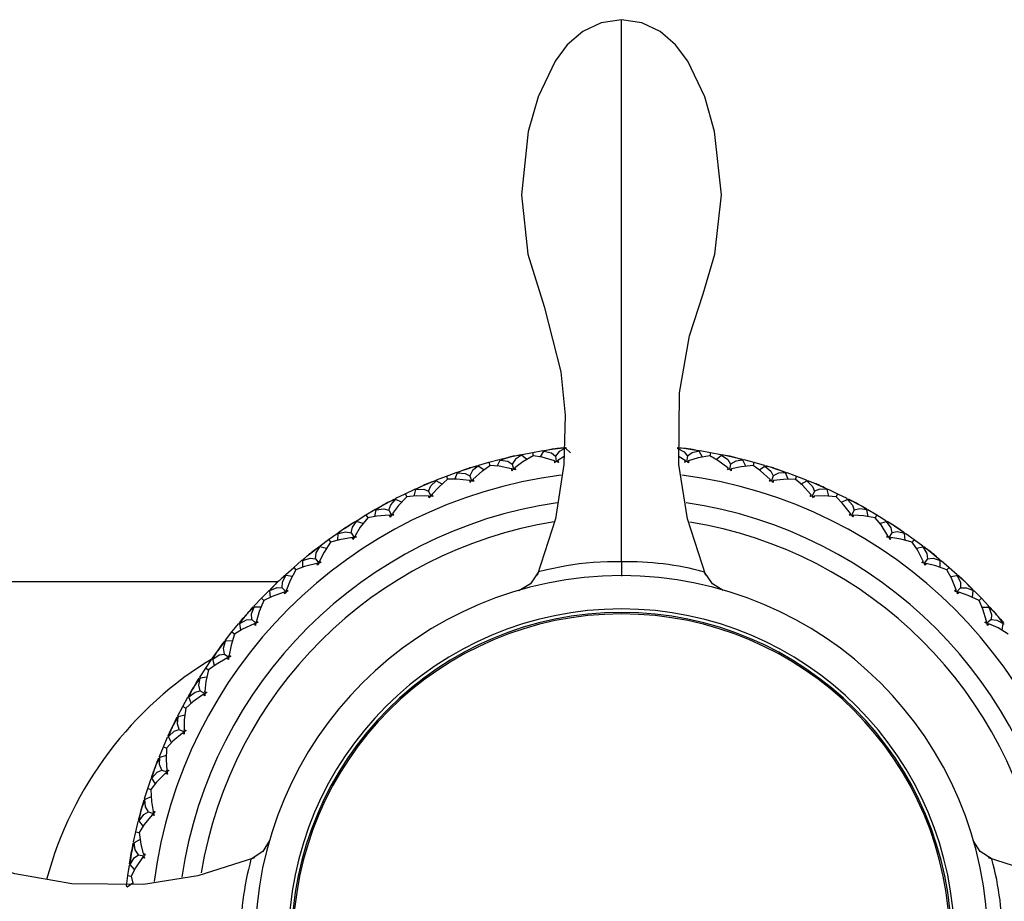
# Model space of a CAD drawing. Units: millimetres. Extents: x -149 to 123, y 44 to 324.
# Drawn here: x 68 to 104, y 146 to 178 of the extents above; entities that cross this region are included whole.
import ezdxf

# ---------------------------------------------------------------- set-up
doc = ezdxf.new("R2010")
doc.units = ezdxf.units.MM

msp = doc.modelspace()

# ---------------------------------------------------------------- linework, layer by layer
at = {"color": 7, "linetype": 'Continuous', "lineweight": 25}
for p, q in [((90, 158.72), (90, 178.251)), ((86.592, 162.405), (86.398, 162.559)), ((86.402, 162.548), (86.424, 162.59)), ((86.408, 162.565), (86.421, 162.59)), ((86.424, 162.59), (86.795, 162.662)), ((86.795, 162.662), (87.166, 162.725)), ((86.795, 162.662), (86.817, 162.539)), ((87.077, 162.497), (87.203, 162.705)), ((87.195, 162.7), (87.166, 162.725)), ((87.679, 162.799), (87.502, 162.775)), ((87.626, 162.524), (87.652, 162.331)), ((87.935, 162.516), (87.71, 162.373)), ((88.163, 162.644), (87.987, 162.811)), ((87.99, 162.8), (88.016, 162.84)), ((87.997, 162.817), (88.012, 162.84)), ((92.29, 162.373), (92.074, 162.506)), ((92.498, 162.775), (92.321, 162.799)), ((92.374, 162.524), (92.348, 162.331)), ((92.925, 162.493), (92.797, 162.705)), ((92.798, 162.694), (92.834, 162.725)), ((92.834, 162.725), (93.205, 162.662)), ((93.205, 162.662), (93.183, 162.539)), ((93.205, 162.662), (93.576, 162.59)), ((93.411, 162.408), (93.602, 162.559)), ((93.598, 162.548), (93.576, 162.59)), ((93.592, 162.565), (93.579, 162.59)), ((85.041, 162.032), (84.838, 162.165)), ((84.843, 162.155), (84.862, 162.199)), ((84.848, 162.172), (84.858, 162.198)), ((84.862, 162.199), (85.224, 162.303)), ((85.224, 162.303), (85.588, 162.399)), ((85.224, 162.303), (85.257, 162.183)), ((85.52, 162.164), (85.626, 162.383)), ((85.627, 162.371), (85.588, 162.399)), ((85.614, 162.384), (85.592, 162.4)), ((86.065, 162.24), (86.108, 162.051)), ((93.935, 162.24), (93.892, 162.051)), ((94.482, 162.161), (94.374, 162.383)), ((94.379, 162.379), (94.408, 162.4)), ((94.38, 162.377), (94.412, 162.399)), ((94.412, 162.399), (94.776, 162.303)), ((94.776, 162.303), (94.743, 162.183)), ((94.776, 162.303), (95.138, 162.199)), ((94.959, 162.032), (95.162, 162.165)), ((95.157, 162.155), (95.138, 162.199)), ((95.152, 162.172), (95.142, 162.198)), ((83.341, 161.669), (83.692, 161.805)), ((83.692, 161.805), (84.046, 161.934)), ((83.692, 161.805), (83.736, 161.689)), ((83.998, 161.69), (84.086, 161.921)), ((84.08, 161.914), (84.046, 161.934)), ((84.074, 161.921), (84.05, 161.935)), ((84.535, 161.819), (84.595, 161.634)), ((95.465, 161.819), (95.405, 161.634)), ((96.002, 161.69), (95.914, 161.921)), ((95.92, 161.914), (95.954, 161.934)), ((95.926, 161.921), (95.95, 161.935)), ((95.954, 161.934), (96.308, 161.805)), ((96.308, 161.805), (96.264, 161.689)), ((96.308, 161.805), (96.659, 161.669)), ((83.538, 161.517), (83.32, 161.633)), ((83.326, 161.624), (83.341, 161.669)), ((83.329, 161.641), (83.338, 161.668)), ((96.466, 161.519), (96.68, 161.633)), ((96.671, 161.632), (96.659, 161.669)), ((96.671, 161.641), (96.662, 161.668)), ((81.874, 161.005), (82.211, 161.172)), ((82.211, 161.172), (82.553, 161.332)), ((82.211, 161.172), (82.265, 161.06)), ((82.527, 161.088), (82.593, 161.322)), ((82.588, 161.315), (82.553, 161.332)), ((82.581, 161.322), (82.556, 161.334)), ((83.049, 161.261), (83.126, 161.082)), ((96.951, 161.261), (96.874, 161.082)), ((97.473, 161.088), (97.407, 161.322)), ((97.412, 161.318), (97.444, 161.334)), ((97.412, 161.315), (97.447, 161.332)), ((97.447, 161.332), (97.789, 161.172)), ((97.789, 161.172), (97.735, 161.06)), ((97.789, 161.172), (98.126, 161.005)), ((82.083, 160.871), (81.856, 160.968)), ((81.863, 160.959), (81.874, 161.005)), ((81.864, 160.976), (81.87, 161.003)), ((97.917, 160.872), (98.144, 160.968)), ((98.137, 160.959), (98.126, 161.005)), ((98.136, 160.976), (98.13, 161.003)), ((80.472, 160.212), (80.793, 160.409)), ((80.793, 160.409), (81.119, 160.599)), ((80.793, 160.409), (80.857, 160.302)), ((81.115, 160.354), (81.16, 160.593)), ((81.155, 160.585), (81.119, 160.599)), ((81.148, 160.591), (81.122, 160.601)), ((81.619, 160.573), (81.712, 160.401)), ((98.381, 160.573), (98.288, 160.401)), ((98.837, 160.582), (98.881, 160.599)), ((98.886, 160.35), (98.84, 160.593)), ((98.852, 160.591), (98.878, 160.601)), ((98.881, 160.599), (99.207, 160.409)), ((99.207, 160.409), (99.145, 160.305)), ((99.207, 160.409), (99.528, 160.212)), ((80.693, 160.098), (80.457, 160.173)), ((80.465, 160.165), (80.472, 160.212)), ((80.465, 160.183), (80.469, 160.21)), ((99.311, 160.099), (99.543, 160.173)), ((99.534, 160.174), (99.528, 160.212)), ((99.535, 160.183), (99.531, 160.21)), ((79.449, 159.522), (79.756, 159.74)), ((79.802, 159.727), (79.756, 159.74)), ((79.786, 159.734), (79.759, 159.742)), ((79.775, 159.496), (79.797, 159.738)), ((80.257, 159.759), (80.364, 159.596)), ((99.743, 159.759), (99.636, 159.596)), ((100.225, 159.496), (100.203, 159.738)), ((100.206, 159.732), (100.241, 159.742)), ((100.206, 159.73), (100.244, 159.74)), ((100.244, 159.74), (100.551, 159.522)), ((79.146, 159.297), (79.449, 159.522)), ((79.449, 159.522), (79.522, 159.421)), ((100.551, 159.522), (100.478, 159.421)), ((100.551, 159.522), (100.854, 159.297)), ((79.377, 159.203), (79.136, 159.257)), ((79.142, 159.267), (79.143, 159.295)), ((79.144, 159.249), (79.146, 159.297)), ((100.627, 159.204), (100.864, 159.257)), ((100.856, 159.258), (100.854, 159.297)), ((100.858, 159.267), (100.857, 159.295)), ((78.19, 158.517), (78.476, 158.762)), ((78.514, 158.755), (78.476, 158.762)), ((78.506, 158.76), (78.479, 158.765)), ((78.516, 158.521), (78.517, 158.764)), ((78.973, 158.826), (79.095, 158.674)), ((101.027, 158.826), (100.905, 158.674)), ((101.484, 158.517), (101.483, 158.764)), ((101.486, 158.758), (101.521, 158.765)), ((101.486, 158.755), (101.524, 158.762)), ((101.524, 158.762), (101.81, 158.517)), ((77.908, 158.217), (77.906, 158.264)), ((77.908, 158.266), (78.19, 158.517)), ((77.911, 158.219), (77.908, 158.266)), ((78.19, 158.517), (78.271, 158.424)), ((101.81, 158.517), (101.729, 158.424)), ((101.81, 158.517), (102.092, 158.266)), ((102.09, 158.228), (102.092, 158.266)), ((102.092, 158.228), (102.094, 158.264)), ((77.623, 158), (23.581, 158)), ((78.146, 158.193), (77.902, 158.226)), ((101.858, 158.194), (102.098, 158.226)), ((77.026, 157.404), (77.289, 157.674)), ((77.328, 157.67), (77.289, 157.674)), ((77.327, 157.673), (77.291, 157.676)), ((77.351, 157.437), (77.33, 157.679)), ((77.778, 157.782), (77.913, 157.641)), ((102.222, 157.782), (102.087, 157.641)), ((102.649, 157.437), (102.67, 157.679)), ((102.672, 157.67), (102.711, 157.674)), ((102.673, 157.673), (102.709, 157.676)), ((102.711, 157.674), (102.974, 157.404)), ((76.768, 157.129), (77.026, 157.404)), ((77.026, 157.404), (77.115, 157.318)), ((102.974, 157.404), (102.885, 157.318)), ((102.974, 157.404), (103.232, 157.129)), ((77.012, 157.078), (76.765, 157.088)), ((76.769, 157.099), (76.766, 157.127)), ((76.774, 157.082), (76.768, 157.129)), ((102.992, 157.078), (103.235, 157.088)), ((103.226, 157.082), (103.232, 157.129)), ((103.231, 157.099), (103.234, 157.127)), ((75.966, 156.191), (76.204, 156.483)), ((76.252, 156.484), (76.204, 156.483)), ((76.242, 156.486), (76.206, 156.486)), ((76.287, 156.253), (76.244, 156.492)), ((76.682, 156.635), (76.828, 156.507)), ((103.318, 156.635), (103.172, 156.507)), ((103.713, 156.253), (103.756, 156.492)), ((103.757, 156.484), (103.796, 156.483)), ((103.758, 156.486), (103.794, 156.486)), ((75.734, 155.894), (75.966, 156.191)), ((75.966, 156.191), (76.063, 156.114)), ((75.738, 155.864), (75.732, 155.891)), ((75.744, 155.848), (75.734, 155.894)), ((75.981, 155.865), (75.734, 155.853)), ((75.019, 154.888), (75.23, 155.201)), ((75.269, 155.204), (75.23, 155.201)), ((75.26, 155.206), (75.232, 155.203)), ((75.333, 154.978), (75.27, 155.213)), ((75.693, 155.394), (75.85, 155.28)), ((74.815, 154.572), (75.019, 154.888)), ((75.019, 154.888), (75.123, 154.82)), ((74.822, 154.542), (74.813, 154.569)), ((74.829, 154.526), (74.815, 154.572)), ((75.064, 154.564), (74.819, 154.53)), ((74.818, 154.07), (74.986, 153.97)), ((74.193, 153.506), (74.375, 153.836)), ((74.413, 153.843), (74.375, 153.836)), ((74.404, 153.844), (74.377, 153.839)), ((74.498, 153.624), (74.413, 153.851)), ((74.018, 153.172), (74.193, 153.506)), ((74.193, 153.506), (74.3, 153.448)), ((74.027, 153.143), (74.016, 153.169)), ((74.037, 153.128), (74.018, 153.172)), ((74.267, 153.187), (74.026, 153.131)), ((74.066, 152.673), (74.242, 152.588)), ((73.494, 152.054), (73.646, 152.399)), ((73.692, 152.412), (73.646, 152.399)), ((73.674, 152.41), (73.648, 152.403)), ((73.787, 152.199), (73.683, 152.419)), ((73.35, 151.706), (73.494, 152.054)), ((73.494, 152.054), (73.606, 152.007)), ((73.362, 151.679), (73.349, 151.703)), ((73.372, 151.664), (73.35, 151.706)), ((73.596, 151.744), (73.361, 151.667)), ((73.443, 151.214), (73.625, 151.145)), ((72.928, 150.546), (73.049, 150.904)), ((73.093, 150.921), (73.049, 150.904)), ((73.076, 150.917), (73.05, 150.907)), ((73.207, 150.717), (73.083, 150.926)), ((72.816, 150.187), (72.928, 150.546)), ((72.928, 150.546), (73.047, 150.508)), ((72.83, 150.16), (72.815, 150.183)), ((72.842, 150.147), (72.816, 150.187)), ((73.057, 150.246), (72.831, 150.148)), ((72.631, 149.381), (72.588, 149.36)), ((72.613, 149.376), (72.589, 149.364)), ((72.762, 149.189), (72.62, 149.386)), ((72.953, 149.704), (73.14, 149.653)), ((72.5, 148.994), (72.588, 149.36)), ((72.42, 148.626), (72.5, 148.994)), ((72.655, 148.706), (72.438, 148.588)), ((72.5, 148.994), (72.621, 148.966)), ((72.437, 148.601), (72.419, 148.622)), ((72.45, 148.588), (72.42, 148.626)), ((72.599, 148.157), (72.791, 148.123)), ((72.212, 147.409), (72.267, 147.782)), ((72.308, 147.807), (72.267, 147.782)), ((72.291, 147.8), (72.267, 147.786)), ((72.456, 147.627), (72.297, 147.81)), ((72.166, 147.035), (72.212, 147.409)), ((72.212, 147.409), (72.336, 147.392)), ((72.333, 147.393), (72.403, 147.096)), ((72.198, 146.998), (72.165, 147.032)), ((72.199, 147.001), (72.166, 147.035)), ((72.393, 147.137), (72.187, 147))]:
    msp.add_line(p, q, dxfattribs=at)
at = {"color": 7, "linetype": 'Continuous', "lineweight": 25, "flags": 128}
for points in [[(90, 178.251), (89.269, 178.136), (88.608, 177.821), (88.049, 177.345), (87.609, 176.757), (87.001, 175.468), (86.642, 174.223), (86.4, 171.94), (86.63, 169.798), (87.218, 167.918), (87.814, 165.559), (87.967, 164.004), (87.928, 162.222), (87.619, 160.267), (86.96, 158.23)], [(93.041, 158.228), (92.382, 160.265), (92.072, 162.22), (92.091, 164.81), (92.454, 166.863), (92.94, 168.372), (93.37, 169.797), (93.6, 171.939), (93.358, 174.222), (92.999, 175.467), (92.391, 176.756), (91.951, 177.345), (91.392, 177.821), (90.731, 178.136), (90, 178.251)], [(85.637, 162.412), (85.843, 162.462), (86.005, 162.5)], [(86.005, 162.5), (86.212, 162.546), (86.375, 162.58)], [(86.398, 162.559), (86.182, 162.418), (86.065, 162.24)], [(86.398, 162.559), (86.217, 162.542), (86.093, 162.52)], [(86.817, 162.542), (86.449, 162.319), (86.162, 162.098)], [(87.585, 162.356), (87.147, 162.484), (86.817, 162.542)], [(87.502, 162.775), (87.343, 162.744), (87.203, 162.705)], [(87.203, 162.705), (87.476, 162.639), (87.626, 162.524)], [(87.215, 162.733), (87.425, 162.764), (87.591, 162.788)], [(87.591, 162.788), (87.801, 162.815), (87.966, 162.834)], [(87.987, 162.811), (87.759, 162.69), (87.626, 162.524)], [(87.987, 162.811), (87.804, 162.811), (87.679, 162.799)], [(92.321, 162.799), (92.159, 162.812), (92.013, 162.811)], [(92.013, 162.811), (92.26, 162.675), (92.374, 162.524)], [(92.034, 162.834), (92.244, 162.809), (92.409, 162.788)], [(92.797, 162.705), (92.546, 162.649), (92.374, 162.524)], [(92.409, 162.788), (92.62, 162.758), (92.785, 162.733)], [(93.183, 162.542), (92.76, 162.462), (92.415, 162.356)], [(92.797, 162.705), (92.622, 162.753), (92.498, 162.775)], [(93.838, 162.098), (93.472, 162.372), (93.183, 162.542)], [(93.602, 162.559), (93.835, 162.401), (93.935, 162.24)], [(93.907, 162.52), (93.747, 162.547), (93.602, 162.559)], [(93.625, 162.58), (93.832, 162.536), (93.995, 162.5)], [(93.995, 162.5), (94.201, 162.451), (94.363, 162.412)], [(84.453, 162.071), (84.655, 162.136), (84.814, 162.185)], [(84.838, 162.165), (84.635, 162.006), (84.535, 161.819)], [(84.838, 162.165), (84.663, 162.133), (84.538, 162.099)], [(84.645, 161.685), (84.987, 161.994), (85.256, 162.186)], [(86.039, 162.07), (85.589, 162.159), (85.256, 162.186)], [(85.626, 162.383), (85.794, 162.445), (85.917, 162.48)], [(85.626, 162.383), (85.905, 162.342), (86.065, 162.24)], [(87.585, 162.356), (87.585, 162.315), (87.587, 162.282)], [(87.631, 162.316), (87.617, 162.328), (87.585, 162.356)], [(87.652, 162.331), (87.616, 162.304), (87.587, 162.282)], [(87.729, 162.302), (87.686, 162.318), (87.652, 162.331)], [(87.677, 162.322), (87.687, 162.337), (87.71, 162.373)], [(87.71, 162.373), (87.722, 162.334), (87.729, 162.302)], [(92.29, 162.373), (92.278, 162.334), (92.271, 162.302)], [(92.348, 162.331), (92.305, 162.315), (92.271, 162.302)], [(92.323, 162.322), (92.313, 162.337), (92.29, 162.373)], [(92.413, 162.282), (92.377, 162.31), (92.348, 162.331)], [(92.369, 162.316), (92.383, 162.328), (92.415, 162.356)], [(92.415, 162.356), (92.415, 162.315), (92.413, 162.282)], [(94.374, 162.383), (94.118, 162.35), (93.935, 162.24)], [(94.744, 162.186), (94.314, 162.144), (93.961, 162.07)], [(94.374, 162.383), (94.203, 162.446), (94.083, 162.48)], [(95.355, 161.685), (95.016, 161.991), (94.744, 162.186)], [(95.162, 162.165), (95.38, 161.988), (95.465, 161.819)], [(95.462, 162.099), (95.305, 162.14), (95.162, 162.165)], [(95.186, 162.185), (95.389, 162.122), (95.547, 162.071)], [(84.367, 162.043), (84.212, 161.983), (84.086, 161.921)], [(84.086, 161.921), (84.366, 161.905), (84.535, 161.819)], [(84.094, 161.95), (84.294, 162.019), (84.453, 162.071)], [(86.039, 162.07), (86.043, 162.029), (86.047, 161.996)], [(86.088, 162.034), (86.074, 162.045), (86.039, 162.07)], [(86.108, 162.051), (86.074, 162.021), (86.047, 161.996)], [(86.187, 162.028), (86.143, 162.041), (86.108, 162.051)], [(86.134, 162.044), (86.142, 162.06), (86.162, 162.098)], [(86.162, 162.098), (86.177, 162.06), (86.187, 162.028)], [(93.838, 162.098), (93.823, 162.06), (93.813, 162.028)], [(93.892, 162.051), (93.848, 162.039), (93.813, 162.028)], [(93.866, 162.044), (93.858, 162.06), (93.838, 162.098)], [(93.953, 161.996), (93.919, 162.027), (93.892, 162.051)], [(93.912, 162.034), (93.926, 162.045), (93.961, 162.07)], [(93.961, 162.07), (93.957, 162.029), (93.953, 161.996)], [(95.914, 161.921), (95.657, 161.911), (95.465, 161.819)], [(95.547, 162.071), (95.749, 162.005), (95.906, 161.95)], [(95.914, 161.921), (95.754, 161.998), (95.633, 162.043)], [(82.862, 161.47), (82.717, 161.398), (82.593, 161.322)], [(82.598, 161.353), (82.792, 161.439), (82.945, 161.505)], [(82.945, 161.505), (83.14, 161.588), (83.295, 161.651)], [(83.32, 161.633), (83.145, 161.584), (83.028, 161.54)], [(83.049, 161.261), (83.133, 161.457), (83.32, 161.633)], [(83.735, 161.691), (83.415, 161.408), (83.171, 161.138)], [(84.524, 161.646), (84.07, 161.694), (83.735, 161.691)], [(84.524, 161.646), (84.531, 161.605), (84.538, 161.573)], [(84.576, 161.614), (84.561, 161.624), (84.524, 161.646)], [(84.538, 161.573), (84.57, 161.607), (84.595, 161.634)], [(84.676, 161.618), (84.63, 161.627), (84.595, 161.634)], [(84.621, 161.629), (84.628, 161.646), (84.645, 161.685)], [(84.645, 161.685), (84.663, 161.648), (84.676, 161.618)], [(95.355, 161.685), (95.337, 161.648), (95.324, 161.618)], [(95.405, 161.634), (95.36, 161.625), (95.324, 161.618)], [(95.379, 161.629), (95.372, 161.646), (95.355, 161.685)], [(95.462, 161.573), (95.43, 161.607), (95.405, 161.634)], [(95.424, 161.614), (95.439, 161.624), (95.476, 161.646)], [(95.476, 161.646), (95.469, 161.605), (95.462, 161.573)], [(96.265, 161.691), (95.838, 161.689), (95.476, 161.646)], [(96.829, 161.138), (96.518, 161.474), (96.265, 161.691)], [(96.68, 161.633), (96.881, 161.437), (96.951, 161.261)], [(96.972, 161.54), (96.817, 161.597), (96.68, 161.633)], [(96.705, 161.651), (96.902, 161.57), (97.055, 161.505)], [(97.055, 161.505), (97.25, 161.421), (97.402, 161.353)], [(97.407, 161.322), (97.251, 161.415), (97.138, 161.47)], [(83.054, 161.088), (82.597, 161.095), (82.264, 161.063)], [(82.593, 161.322), (82.874, 161.332), (83.049, 161.261)], [(83.075, 161.017), (83.062, 161.057), (83.054, 161.088)], [(83.109, 161.061), (83.092, 161.07), (83.054, 161.088)], [(83.126, 161.082), (83.097, 161.046), (83.075, 161.017)], [(83.208, 161.074), (83.162, 161.079), (83.126, 161.082)], [(83.152, 161.08), (83.158, 161.097), (83.171, 161.138)], [(83.171, 161.138), (83.192, 161.103), (83.208, 161.074)], [(96.829, 161.138), (96.808, 161.103), (96.792, 161.074)], [(96.874, 161.082), (96.829, 161.078), (96.792, 161.074)], [(96.848, 161.08), (96.842, 161.097), (96.829, 161.138)], [(96.925, 161.017), (96.897, 161.054), (96.874, 161.082)], [(96.891, 161.061), (96.908, 161.07), (96.946, 161.088)], [(96.946, 161.088), (96.936, 161.048), (96.925, 161.017)], [(97.736, 161.063), (97.307, 161.099), (96.946, 161.088)], [(97.407, 161.322), (97.15, 161.336), (96.951, 161.261)], [(81.414, 160.764), (81.276, 160.679), (81.16, 160.593)], [(81.162, 160.623), (81.347, 160.727), (81.494, 160.806)], [(81.494, 160.806), (81.681, 160.906), (81.829, 160.982)], [(81.856, 160.968), (81.686, 160.903), (81.573, 160.849)], [(81.619, 160.573), (81.685, 160.775), (81.856, 160.968)], [(82.264, 161.063), (81.969, 160.75), (81.751, 160.461)], [(98.249, 160.461), (97.969, 160.823), (97.736, 161.063)], [(98.144, 160.968), (98.327, 160.754), (98.381, 160.573)], [(98.427, 160.849), (98.28, 160.917), (98.144, 160.968)], [(98.171, 160.982), (98.359, 160.885), (98.506, 160.806)], [(98.506, 160.806), (98.693, 160.705), (98.838, 160.623)], [(98.84, 160.593), (98.693, 160.699), (98.586, 160.764)], [(81.64, 160.401), (81.184, 160.367), (80.855, 160.305)], [(81.16, 160.593), (81.438, 160.628), (81.619, 160.573)], [(81.667, 160.332), (81.65, 160.37), (81.64, 160.401)], [(81.697, 160.379), (81.68, 160.386), (81.64, 160.401)], [(81.712, 160.401), (81.686, 160.363), (81.667, 160.332)], [(81.794, 160.4), (81.748, 160.401), (81.712, 160.401)], [(81.738, 160.401), (81.742, 160.419), (81.751, 160.461)], [(81.751, 160.461), (81.776, 160.428), (81.794, 160.4)], [(98.249, 160.461), (98.224, 160.428), (98.206, 160.4)], [(98.288, 160.401), (98.242, 160.401), (98.206, 160.4)], [(98.262, 160.401), (98.258, 160.419), (98.249, 160.461)], [(98.333, 160.332), (98.308, 160.371), (98.288, 160.401)], [(98.303, 160.379), (98.32, 160.386), (98.36, 160.401)], [(98.36, 160.401), (98.346, 160.362), (98.333, 160.332)], [(99.145, 160.305), (98.721, 160.379), (98.36, 160.401)], [(98.84, 160.593), (98.586, 160.629), (98.381, 160.573)], [(80.111, 159.98), (80.289, 160.096), (80.429, 160.186)], [(80.457, 160.173), (80.294, 160.094), (80.186, 160.03)], [(80.257, 159.759), (80.304, 159.966), (80.457, 160.173)], [(80.855, 160.305), (80.589, 159.967), (80.399, 159.659)], [(99.601, 159.659), (99.355, 160.045), (99.145, 160.305)], [(99.543, 160.173), (99.705, 159.944), (99.743, 159.759)], [(99.814, 160.03), (99.674, 160.111), (99.543, 160.173)], [(99.571, 160.186), (99.749, 160.071), (99.889, 159.98)], [(79.797, 159.768), (79.972, 159.888), (80.111, 159.98)], [(80.036, 159.931), (79.906, 159.834), (79.797, 159.738)], [(79.797, 159.738), (80.072, 159.797), (80.257, 159.759)], [(80.391, 159.599), (80.393, 159.617), (80.399, 159.659)], [(80.399, 159.659), (80.426, 159.629), (80.447, 159.603)], [(99.601, 159.659), (99.574, 159.629), (99.553, 159.603)], [(99.609, 159.599), (99.607, 159.617), (99.601, 159.659)], [(100.203, 159.738), (99.952, 159.797), (99.743, 159.759)], [(99.889, 159.98), (100.065, 159.862), (100.203, 159.768)], [(100.203, 159.738), (100.065, 159.857), (99.964, 159.931)], [(79.52, 159.423), (79.286, 159.063), (79.123, 158.74)], [(80.293, 159.59), (79.842, 159.515), (79.52, 159.423)], [(80.326, 159.523), (80.306, 159.56), (80.293, 159.59)], [(80.352, 159.573), (80.334, 159.578), (80.293, 159.59)], [(80.364, 159.596), (80.343, 159.556), (80.326, 159.523)], [(80.447, 159.603), (80.401, 159.599), (80.364, 159.596)], [(99.636, 159.596), (99.59, 159.6), (99.553, 159.603)], [(99.674, 159.523), (99.653, 159.564), (99.636, 159.596)], [(99.648, 159.573), (99.666, 159.578), (99.707, 159.59)], [(99.707, 159.59), (99.69, 159.552), (99.674, 159.523)], [(100.48, 159.423), (100.065, 159.535), (99.707, 159.59)], [(100.877, 158.74), (100.666, 159.145), (100.48, 159.423)], [(78.514, 158.794), (78.678, 158.929), (78.808, 159.034)], [(78.738, 158.977), (78.617, 158.869), (78.517, 158.764)], [(78.808, 159.034), (78.975, 159.165), (79.107, 159.267)], [(79.136, 159.257), (78.98, 159.163), (78.879, 159.09)], [(78.973, 158.826), (79.002, 159.037), (79.136, 159.257)], [(100.864, 159.257), (101.006, 159.014), (101.027, 158.826)], [(101.121, 159.09), (100.989, 159.183), (100.864, 159.257)], [(100.893, 159.267), (101.061, 159.137), (101.192, 159.034)], [(101.192, 159.034), (101.357, 158.9), (101.486, 158.794)], [(101.483, 158.764), (101.357, 158.895), (101.262, 158.977)], [(79.024, 158.661), (78.582, 158.546), (78.27, 158.426)], [(78.517, 158.764), (78.786, 158.848), (78.973, 158.826)], [(79.063, 158.597), (79.04, 158.632), (79.024, 158.661)], [(79.085, 158.649), (79.066, 158.653), (79.024, 158.661)], [(79.095, 158.674), (79.077, 158.631), (79.063, 158.597)], [(79.176, 158.688), (79.131, 158.68), (79.095, 158.674)], [(79.121, 158.678), (79.122, 158.697), (79.123, 158.74)], [(79.123, 158.74), (79.154, 158.712), (79.176, 158.688)], [(90, 158.72), (89.499, 158.713), (88.978, 158.687), (88.477, 158.64), (88.02, 158.576), (87.308, 158.429), (87.01, 158.351), (87.01, 158.351)], [(100.824, 158.688), (100.853, 158.718), (100.877, 158.74)], [(100.905, 158.674), (100.86, 158.682), (100.824, 158.688)], [(100.879, 158.678), (100.878, 158.697), (100.877, 158.74)], [(100.937, 158.597), (100.919, 158.64), (100.905, 158.674)], [(100.915, 158.649), (100.934, 158.653), (100.976, 158.661)], [(100.976, 158.661), (100.955, 158.625), (100.937, 158.597)], [(101.73, 158.426), (101.327, 158.574), (100.976, 158.661)], [(101.027, 158.826), (101.238, 158.845), (101.483, 158.764)], [(78.27, 158.426), (78.068, 158.046), (77.936, 157.71)], [(87.01, 158.351), (86.719, 157.921), (86.301, 157.672)], [(93.67, 157.68), (93.277, 157.922), (92.99, 158.35)], [(102.064, 157.71), (101.891, 158.132), (101.73, 158.426)], [(77.324, 157.709), (77.475, 157.858), (77.595, 157.974)], [(77.53, 157.911), (77.42, 157.793), (77.33, 157.679)], [(77.595, 157.974), (77.749, 158.12), (77.872, 158.233)], [(77.902, 158.226), (77.755, 158.118), (77.66, 158.036)], [(77.778, 157.782), (77.788, 157.994), (77.902, 158.226)], [(102.098, 158.226), (102.218, 157.971), (102.222, 157.782)], [(102.34, 158.036), (102.216, 158.141), (102.098, 158.226)], [(102.128, 158.233), (102.284, 158.088), (102.405, 157.974)], [(102.405, 157.974), (102.557, 157.826), (102.676, 157.709)], [(102.67, 157.679), (102.556, 157.821), (102.47, 157.911)], [(77.844, 157.622), (77.414, 157.468), (77.113, 157.32)], [(77.33, 157.679), (77.589, 157.787), (77.778, 157.782)], [(77.888, 157.562), (77.862, 157.595), (77.844, 157.622)], [(77.905, 157.616), (77.886, 157.618), (77.844, 157.622)], [(77.913, 157.641), (77.899, 157.597), (77.888, 157.562)], [(77.993, 157.662), (77.948, 157.651), (77.913, 157.641)], [(77.936, 157.71), (77.968, 157.684), (77.993, 157.662)], [(77.939, 157.648), (77.938, 157.667), (77.936, 157.71)], [(102.007, 157.662), (102.039, 157.69), (102.064, 157.71)], [(102.087, 157.641), (102.042, 157.653), (102.007, 157.662)], [(102.061, 157.648), (102.062, 157.667), (102.064, 157.71)], [(102.112, 157.562), (102.098, 157.607), (102.087, 157.641)], [(102.095, 157.616), (102.114, 157.618), (102.156, 157.622)], [(102.156, 157.622), (102.132, 157.588), (102.112, 157.562)], [(102.887, 157.32), (102.498, 157.504), (102.156, 157.622)], [(102.222, 157.782), (102.434, 157.782), (102.67, 157.679)], [(77.113, 157.32), (76.947, 156.924), (76.845, 156.577)], [(103.155, 156.577), (103.021, 157.014), (102.887, 157.32)], [(76.482, 156.81), (76.623, 156.969), (76.734, 157.092)], [(76.765, 157.088), (76.628, 156.968), (76.541, 156.877)], [(76.682, 156.635), (76.672, 156.847), (76.765, 157.088)], [(103.235, 157.088), (103.331, 156.824), (103.318, 156.635)], [(103.459, 156.877), (103.345, 156.993), (103.235, 157.088)], [(103.266, 157.092), (103.408, 156.935), (103.518, 156.81)], [(76.761, 156.481), (76.345, 156.288), (76.061, 156.115)], [(76.236, 156.522), (76.373, 156.684), (76.482, 156.81)], [(76.423, 156.742), (76.322, 156.612), (76.244, 156.492)], [(76.244, 156.492), (76.493, 156.623), (76.682, 156.635)], [(76.811, 156.426), (76.782, 156.456), (76.761, 156.481)], [(76.823, 156.481), (76.804, 156.481), (76.761, 156.481)], [(76.828, 156.507), (76.819, 156.462), (76.811, 156.426)], [(76.906, 156.535), (76.863, 156.519), (76.828, 156.507)], [(76.845, 156.577), (76.88, 156.555), (76.906, 156.535)], [(76.854, 156.516), (76.851, 156.535), (76.845, 156.577)], [(103.094, 156.535), (103.128, 156.56), (103.155, 156.577)], [(103.172, 156.507), (103.128, 156.523), (103.094, 156.535)], [(103.146, 156.516), (103.149, 156.535), (103.155, 156.577)], [(103.189, 156.426), (103.179, 156.472), (103.172, 156.507)], [(103.177, 156.481), (103.196, 156.481), (103.239, 156.481)], [(103.239, 156.481), (103.212, 156.45), (103.189, 156.426)], [(103.939, 156.115), (103.569, 156.334), (103.239, 156.481)], [(103.318, 156.635), (103.53, 156.616), (103.756, 156.492)], [(103.518, 156.81), (103.657, 156.649), (103.764, 156.522)], [(103.756, 156.492), (103.655, 156.644), (103.577, 156.742)], [(76.061, 156.115), (75.931, 155.709), (75.86, 155.351)], [(75.478, 155.55), (75.604, 155.721), (75.704, 155.855)], [(75.734, 155.853), (75.612, 155.724), (75.531, 155.623)], [(75.693, 155.394), (75.664, 155.605), (75.734, 155.853)], [(75.258, 155.242), (75.381, 155.415), (75.478, 155.55)], [(75.425, 155.477), (75.336, 155.338), (75.27, 155.213)], [(75.786, 155.248), (75.39, 155.02), (75.121, 154.821)], [(75.27, 155.213), (75.506, 155.365), (75.693, 155.394)], [(75.847, 155.254), (75.828, 155.252), (75.786, 155.248)], [(75.84, 155.198), (75.808, 155.226), (75.786, 155.248)], [(75.85, 155.28), (75.844, 155.234), (75.84, 155.198)], [(75.925, 155.315), (75.883, 155.296), (75.85, 155.28)], [(75.86, 155.351), (75.897, 155.332), (75.925, 155.315)], [(75.874, 155.291), (75.87, 155.309), (75.86, 155.351)], [(75.121, 154.821), (75.028, 154.404), (74.989, 154.042)], [(74.591, 154.206), (74.701, 154.388), (74.788, 154.529)], [(74.819, 154.53), (74.706, 154.388), (74.637, 154.283)], [(74.818, 154.07), (74.771, 154.277), (74.819, 154.53)], [(74.4, 153.879), (74.506, 154.063), (74.591, 154.206)], [(74.545, 154.129), (74.47, 153.985), (74.413, 153.851)], [(74.413, 153.851), (74.635, 154.024), (74.818, 154.07)], [(75.057, 154.012), (75.017, 153.989), (74.986, 153.97)], [(74.989, 154.042), (75.027, 154.026), (75.057, 154.012)], [(75.009, 153.984), (75.003, 154.001), (74.989, 154.042)], [(74.924, 153.933), (74.55, 153.67), (74.3, 153.448)], [(74.985, 153.944), (74.966, 153.94), (74.924, 153.933)], [(74.983, 153.888), (74.949, 153.912), (74.924, 153.933)], [(74.986, 153.97), (74.984, 153.924), (74.983, 153.888)], [(74.3, 153.448), (74.245, 153.022), (74.239, 152.66)], [(73.827, 152.788), (73.921, 152.978), (73.995, 153.127)], [(74.026, 153.131), (73.926, 152.979), (73.867, 152.869)], [(74.066, 152.673), (74.001, 152.875), (74.026, 153.131)], [(73.667, 152.445), (73.756, 152.637), (73.827, 152.788)], [(73.789, 152.707), (73.727, 152.557), (73.683, 152.419)], [(73.683, 152.419), (73.888, 152.611), (74.066, 152.673)], [(74.239, 152.66), (74.279, 152.648), (74.309, 152.636)], [(74.264, 152.604), (74.256, 152.621), (74.239, 152.66)], [(74.309, 152.636), (74.271, 152.609), (74.242, 152.588)], [(74.242, 152.588), (74.244, 152.542), (74.247, 152.506)], [(74.184, 152.546), (73.835, 152.25), (73.606, 152.007)], [(74.243, 152.562), (74.225, 152.557), (74.184, 152.546)], [(74.247, 152.506), (74.211, 152.527), (74.184, 152.546)], [(73.606, 152.007), (73.59, 151.577), (73.616, 151.216)], [(73.194, 151.307), (73.27, 151.505), (73.331, 151.66)], [(73.361, 151.667), (73.276, 151.506), (73.226, 151.391)], [(73.443, 151.214), (73.359, 151.409), (73.361, 151.667)], [(73.065, 150.951), (73.137, 151.15), (73.194, 151.307)], [(73.163, 151.222), (73.115, 151.068), (73.083, 150.926)], [(73.083, 150.926), (73.271, 151.136), (73.443, 151.214)], [(73.616, 151.216), (73.656, 151.208), (73.688, 151.199)], [(73.645, 151.163), (73.636, 151.179), (73.616, 151.216)], [(73.688, 151.199), (73.653, 151.169), (73.625, 151.145)], [(73.625, 151.145), (73.632, 151.099), (73.637, 151.063)], [(73.571, 151.098), (73.251, 150.772), (73.044, 150.509)], [(73.629, 151.119), (73.611, 151.112), (73.571, 151.098)], [(73.637, 151.063), (73.6, 151.082), (73.571, 151.098)], [(73.044, 150.509), (73.066, 150.08), (73.125, 149.723)], [(72.697, 149.775), (72.754, 149.979), (72.801, 150.139)], [(72.831, 150.148), (72.76, 149.981), (72.721, 149.862)], [(72.953, 149.704), (72.852, 149.892), (72.831, 150.148)], [(72.6, 149.409), (72.653, 149.614), (72.697, 149.775)], [(73.091, 149.6), (72.801, 149.248), (72.618, 148.967)], [(72.62, 149.386), (72.788, 149.611), (72.953, 149.704)], [(72.673, 149.688), (72.639, 149.53), (72.62, 149.386)], [(73.146, 149.627), (73.13, 149.619), (73.091, 149.6)], [(73.16, 149.572), (73.12, 149.587), (73.091, 149.6)], [(73.125, 149.723), (73.166, 149.718), (73.198, 149.712)], [(73.159, 149.672), (73.148, 149.687), (73.125, 149.723)], [(73.198, 149.712), (73.165, 149.679), (73.14, 149.653)], [(73.14, 149.653), (73.151, 149.608), (73.16, 149.572)], [(72.618, 148.967), (72.679, 148.541), (72.769, 148.191)], [(77.321, 148.675), (77.079, 148.285), (76.651, 148.004)], [(103.354, 148.002), (102.923, 148.284), (102.678, 148.676)], [(76.774, 148.055), (74.738, 147.399), (72.783, 147.092), (70.197, 147.114), (68.146, 147.48), (66.639, 147.966), (65.215, 148.394), (63.074, 148.622), (60.794, 148.379), (59.55, 148.019), (58.263, 147.412), (57.675, 146.971), (57.2, 146.413), (56.886, 145.752), (56.771, 145.022)], [(72.338, 148.205), (72.378, 148.413), (72.41, 148.577)], [(72.438, 148.588), (72.383, 148.415), (72.355, 148.293)], [(72.599, 148.157), (72.482, 148.335), (72.438, 148.588)], [(123.229, 145.022), (123.114, 145.752), (122.8, 146.413), (122.325, 146.971), (121.737, 147.412), (120.45, 148.019), (119.206, 148.379), (116.925, 148.622), (114.785, 148.394), (112.906, 147.807), (110.549, 147.21), (108.996, 147.056), (107.216, 147.092), (105.262, 147.399), (103.225, 148.055)], [(72.275, 147.831), (72.309, 148.041), (72.338, 148.205)], [(72.297, 147.81), (72.444, 148.05), (72.599, 148.157)], [(72.323, 148.116), (72.303, 147.955), (72.297, 147.81)], [(72.747, 148.066), (72.489, 147.689), (72.333, 147.393)], [(72.799, 148.097), (72.783, 148.088), (72.747, 148.066)], [(72.818, 148.044), (72.777, 148.055), (72.747, 148.066)], [(72.769, 148.191), (72.811, 148.19), (72.843, 148.187)], [(72.808, 148.143), (72.796, 148.158), (72.769, 148.191)], [(72.843, 148.187), (72.814, 148.151), (72.791, 148.123)], [(72.791, 148.123), (72.806, 148.079), (72.818, 148.044)]]:
    msp.add_lwpolyline(points, dxfattribs=at)
at = {"color": 7, "linetype": 'Continuous', "lineweight": 25}
for centre, radius, start, end in [((90, 145), 17.95, 102.5716, 103.1464), ((90, 145), 17.95, 76.8536, 77.4284), ((90, 145), 16.983, 97.3426, 172.5739), ((90, 145), 17.95, 107.7144, 108.2892), ((90, 145), 16.983, 7.348, 82.6425), ((90, 145), 17.95, 71.7108, 72.2856), ((90, 145), 17.95, 112.8572, 113.432), ((90, 145), 17.95, 66.568, 67.1428), ((90, 145), 16.016, 98.2966, 171.5527), ((90, 145), 17.95, 118, 118.5748), ((90, 145), 16.016, 8.3682, 81.6429), ((90, 145), 17.95, 61.4252, 62), ((90, 145), 15.35, 99.0782, 170.6038), ((90, 145), 17.95, 123.1428, 123.7176), ((90, 145), 15.35, 9.4129, 80.7694), ((90, 145), 17.95, 56.2824, 56.8572), ((90, 145), 17.95, 128.2856, 128.8604), ((90, 145), 17.95, 51.1396, 51.7144), ((90.185, 147.929), 10.792, 74.9362, 90.9828), ((460.743, 158.61), 370.743, 179.98313, 180.06342), ((90, 145.02), 13.2, 0.0605, 179.9395), ((90, 145), 17.95, 133.4284, 134.0032), ((90, 145), 17.95, 45.9968, 46.5716), ((90, 145), 17.95, 138.5712, 139.146), ((90, 145.02), 12, 0, 180), ((90, 145), 11.893, 360, 180), ((90, 145), 11.839, 0, 180), ((90, 145), 17.95, 40.854, 41.4288), ((90, 145), 17.95, 143.714, 144.2888), ((82.193, 143.809), 13.363, 121.0179, 164.9605), ((90, 145), 17.95, 148.8568, 149.4316), ((90, 145), 17.95, 153.9996, 154.5744), ((90, 145), 17.95, 159.1424, 159.7172), ((90, 145), 17.95, 164.2852, 164.86), ((90, 145), 17.95, 169.428, 170.0028), ((87.125, 145.171), 10.85, 164.8797, 180.7864), ((92.892, 145.173), 10.833, 359.2036, 15.116)]:
    msp.add_arc(centre, radius, start, end, dxfattribs=at)

doc.saveas('drawing.dxf')
